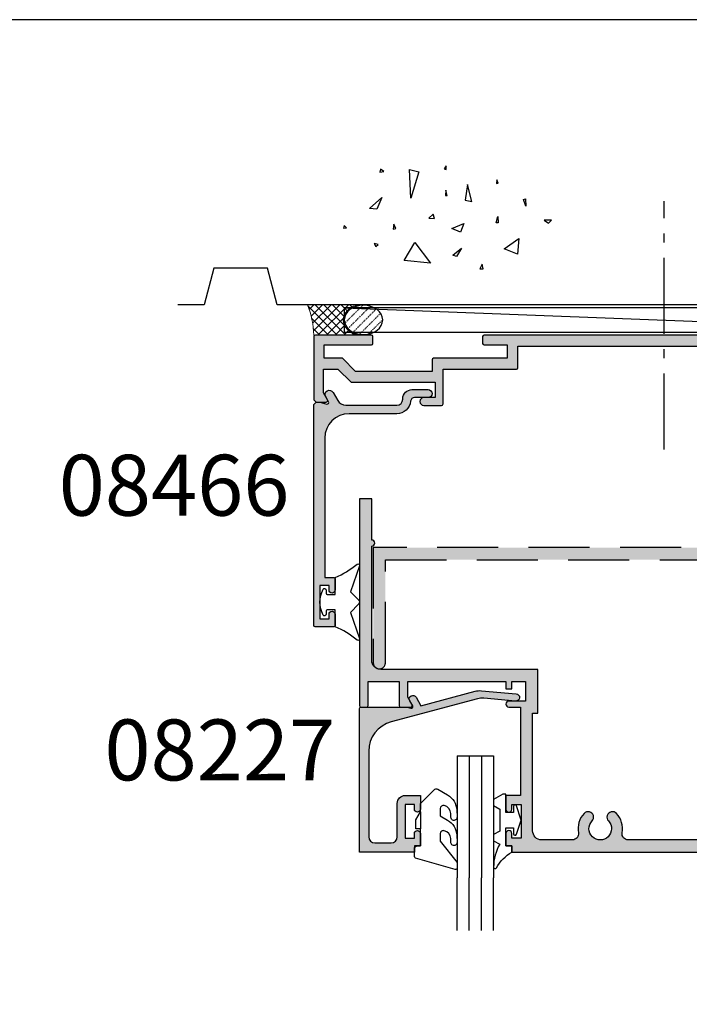
# Model space of a CAD drawing. Units: millimetres. Extents: x 0 to 708, y 0 to 964.
# Drawn here: x 281 to 391, y 802 to 964 of the extents above; entities that cross this region are included whole.
import ezdxf
from ezdxf.enums import TextEntityAlignment as Align

# ---------------------------------------------------------------- set-up
doc = ezdxf.new("R2010")
doc.units = ezdxf.units.MM
for name, pattern in [('08233$0$DASHED', [0.75, 0.5, -0.25]), ('CENTER', [0.95, 0.625, -0.125, 0.075, -0.125]), ('DASHED', [0.2, 0.1, -0.1])]:
    doc.linetypes.add(name, pattern=pattern)
doc.layers.get('0').update_dxf_attribs({"plot": 0})
for name, color, linetype in [('APL Building', 3, 'Continuous'), ('APL Hatch', 253, 'Continuous'), ('APL Joinery', 2, 'Continuous'), ('APL Notes', 7, 'Continuous')]:
    doc.layers.add(name, color=color, linetype=linetype)
doc.styles.add('Arial-Bold', font='arialbd.ttf')

# ---------------------------------------------------------------- blocks, each defined once
blk = doc.blocks.new('100pack')
at = {"layer": 'APL Building', "color": 8, "linetype": 'Continuous'}
for p, q in [((-0.7600618600954476, 4.233673138170161), (0.006265001732799647, 4.999999999998181)), ((-0.43866027757133, 3.140861158321059), (1.420478564105792, 4.999999999998181)), ((-0.1938165791382289, 1.971491294381167), (2.834692126478899, 4.999999999998181)), ((-0.03898632192863261, 0.7121079892176567), (4.248905688852005, 4.999999999998181)), ((5.230502082403859, -1.818989403545856e-12), (0.2305020824037456, 4.999999999998181)), ((0.6631192512249982, -1.818989403545856e-12), (5.663119251225112, 4.999999999998181)), ((5.045928373294146, 1.598787271481115), (1.644715644776852, 4.999999999998181)), ((4.934141932026364, 3.124787275121889), (3.058929207149959, 4.999999999998181)), ((3.816288520030753, -1.818989403545856e-12), (-0.9516092359357344, 4.767897755964668)), ((2.402074957657646, -1.818989403545856e-12), (-0.3450784781874745, 2.747153435843302)), ((2.077332813598105, -1.818989403545856e-12), (4.853302446066778, 2.775969632466968)), ((0.9878613952845399, -1.818989403545856e-12), (-0.07054846221672051, 1.058409857499555)), ((3.491546375971211, -1.818989403545856e-12), (5.060636747824447, 1.569090371851416))]:
    blk.add_line(p, q, dxfattribs=at)
at = {"layer": 'APL Building', "color": 8, "linetype": 'DASHED'}
for p, q in [((5.632980482486346, 1.100353293997841), (9.296570909589263, 4.763943721100986)), ((6.442613345063364, 0.4957725942017532), (10.26831272319987, 4.321471972338259)), ((7.50548446421908, 0.14443015098459), (10.98681628023132, 3.625761966996606)), ((106.643830711122, 0.1444301509847037), (103.1624988951097, 3.62576196699672)), ((107.7067018302778, 0.4957725942018669), (103.8810024521412, 4.321471972338372)), ((108.5163346928548, 1.100353293997955), (104.8527442657518, 4.7639437211011)), ((8.92512598083431, 0.1498581052264853), (11.34854943980326, 2.57328156419544)), ((105.2241891945067, 0.149858105226599), (102.8007657355378, 2.573281564195554))]:
    blk.add_line(p, q, dxfattribs=at)
at = {"layer": 'APL Building', "color": 3, "linetype": 'Continuous', "lineweight": 5, "flags": 128}
for points in [[(7.346260174463623, -1.932676241267473e-12), (6.980854133079561, 0.09461594221704672), (6.715966465453789, 0.1837528802536781), (6.443608828183642, 0.2985789031010881), (6.196541260386994, 0.4262964685747193), (5.990319233522541, 0.5533207204939572), (5.765016713393607, 0.7182936529511608), (5.592825252955095, 0.8677747981830635), (5.419961471125134, 1.045081216260769), (5.253459152186906, 1.252462757616968), (5.139993882085378, 1.424937977316176), (5.038667219695867, 1.613867625513876), (4.953616864423907, 1.818161071400937), (4.888879761173257, 2.035904576177131), (4.834000000000628, 2.499999999998181), (4.834000000000174, 2.499999999998181), (4.84808229195778, 2.735809117559597), (4.878889976281926, 2.920049530515598), (4.936884660908049, 3.133154480112808), (5.022934822486604, 3.352419172961845), (5.130422727229529, 3.558902772196802), (5.248493857816925, 3.740619112294098), (5.416414943449695, 3.95092760108264), (5.584083881679931, 4.123983667797575), (5.801336171333105, 4.310432295150122), (6.00182109605646, 4.454318225196971), (6.242836895783284, 4.599528751532489), (6.530588082658028, 4.740847434136072), (6.777884183141168, 4.838967017298955), (7.365323009400072, 4.999999999996817), (-1.042204010428122, 4.999999999997613, -0.08779350653383193), (0, -1.364242052659392e-12)], [(115.1915191857693, 4.999999999997613), (106.783992165941, 4.999999999998408), (107.3714309922, 4.838967017299069), (107.6187270926831, 4.740847434136185), (107.9064782795579, 4.599528751532603), (108.1474940792846, 4.454318225197085), (108.347979004008, 4.310432295150235), (108.5652312936611, 4.123983667797688), (108.7329002318913, 3.950927601082753), (108.9008213175241, 3.740619112294212), (109.0188924481115, 3.558902772196916), (109.1263803528545, 3.352419172961959), (109.212430514433, 3.133154480112921), (109.2704251990592, 2.920049530515712), (109.3012328833834, 2.735809117559711), (109.3153151753409, 2.499999999998295), (109.3153151753404, 2.499999999998295), (109.2604354141679, 2.035904576177245), (109.1956983109171, 1.81816107140105), (109.1106479556452, 1.61386762551399), (109.0093212932558, 1.42493797731629), (108.8958560231542, 1.252462757617081), (108.729353704216, 1.045081216260883), (108.5564899223859, 0.8677747981831772), (108.3842984619475, 0.7182936529512745), (108.1589959418186, 0.5533207204940709), (107.9527739149542, 0.4262964685748329), (107.7057063471575, 0.2985789031012018), (107.4333487098872, 0.1837528802537918), (107.1684610422615, 0.09461594221716041), (106.8030550008824, -5.684341886080801e-13), (114.1493151753411, -1.250555214937776e-12, -0.08779350653383193)]]:
    blk.add_lwpolyline(points, format="xyb", close=True, dxfattribs=at)
at = {"layer": 'APL Building', "color": 8, "linetype": 'Continuous', "flags": 128}
for points in [[(5.466879807968667, 4.00626296155292), (4.473142769523065, 4.999999999998181)], [(6.272017577230486, 4.615338754664208), (5.887356331896058, 4.999999999998181)], [(107.8772975981105, 4.615338754664322), (108.261958843445, 4.999999999998295)], [(113.4861959241161, -1.70530256582424e-12), (108.4861959241159, 4.999999999998295)], [(108.6824353673724, 4.006262961553034), (109.6761724058181, 4.999999999998295)], [(108.9188130929372, -1.70530256582424e-12), (113.9188130929374, 4.999999999998295)], [(109.103386802047, 1.598787271481228), (112.5045995305643, 4.999999999998295)], [(109.2151732433147, 3.124787275122003), (111.0903859681912, 4.999999999998295)], [(114.1883014972698, 0.7121079892177704), (109.900409486489, 4.999999999998295)], [(114.3431317544794, 1.971491294381281), (111.3146230488621, 4.999999999998295)], [(114.5879754529124, 3.140861158321172), (112.7288366112352, 4.999999999998295)], [(114.9093770354366, 4.233673138170275), (114.1430501736083, 4.999999999998295)], [(5, 4.499999999998181), (109.1493151753411, 0.4999999999982947)], [(110.3330266553103, -1.70530256582424e-12), (115.1009244112768, 4.767897755964782)], [(112.071982361743, -1.70530256582424e-12), (109.2960127292743, 2.775969632467081)], [(111.7472402176834, -1.70530256582424e-12), (114.4943936535285, 2.747153435843416)], [(4.905759938344318, -1.818989403545856e-12), (5.688025869018247, 0.7822659306723381)], [(6.644715644776966, -1.818989403545856e-12), (6.245945776880603, 0.3987698678947709)], [(6.319973500717424, -1.818989403545856e-12), (6.564482555020049, 0.2445090543008064)], [(107.5045995305641, -1.70530256582424e-12), (107.9033693984604, 0.3987698678948846)], [(107.8293416746237, -1.70530256582424e-12), (107.5848326203211, 0.2445090543009201)], [(109.2435552369968, -1.70530256582424e-12), (108.4612893063229, 0.7822659306724518)], [(110.6577687993699, -1.70530256582424e-12), (109.0886784275167, 1.56909037185153)], [(113.1614537800565, -1.70530256582424e-12), (114.2198636375579, 1.058409857499669)]]:
    blk.add_lwpolyline(points, dxfattribs=at)
at = {"layer": 'APL Building', "color": 8, "linetype": 'DASHED', "flags": 128}
for points in [[(5.118287163563309, 1.999873537447911), (8.02988955232513, 4.911475926209732)], [(109.0310280117778, 1.999873537448025), (106.1194256230159, 4.911475926209846)]]:
    blk.add_lwpolyline(points, dxfattribs=at)
at = {"layer": 'APL Building', "color": 3, "linetype": 'Continuous', "flags": 128}
blk.add_lwpolyline([(109.1493151753411, 0.4999999999982947), (109.1493151753411, 4.499999999998295), (5, 4.499999999998181), (5, 0.499999999998181)], close=True, dxfattribs=at)
at = {"layer": 'APL Building', "linetype": 'Continuous', "flags": 128}
blk.add_lwpolyline([(5.050000000000296, 2.499999999998181), (5.050000000000523, 2.499999999998181)], dxfattribs=at)
at = {"layer": 'APL Building', "color": 2, "linetype": 'Continuous', "extrusion": (0, 0, -1)}
for centre in [(8.149999999999977, 2.499999999998181), (105.9493151753404, 2.499999999997044)]:
    blk.add_ellipse(centre, major_axis=(3.149999999999977, -1.928818708657067e-16), ratio=0.7663219562281444, dxfattribs=at)
blk = doc.blocks.new('08201', base_point=(134.8536662581701, 134.3305147058824))
at = {"layer": 'APL Hatch'}
h = blk.add_hatch(color=256, dxfattribs=at)
edge = h.paths.add_edge_path()
edge.add_arc((59.35366625817005, 185.2805147058822), 0.5, 0, 180, ccw=False)
edge.add_line((59.85366625817005, 185.2805147058822), (59.85366625817005, 184.5305147058822))
edge.add_line((59.85366625817005, 184.5305147058822), (61.35366625817005, 184.5305147058822))
edge.add_line((61.35366625817005, 184.5305147058822), (61.35366625817005, 190.0305147058822))
edge.add_line((61.35366625817005, 190.0305147058822), (59.85366625817005, 190.0305147058822))
edge.add_line((59.85366625817005, 190.0305147058822), (59.85366625817005, 189.2805147058822))
edge.add_arc((59.35366625817005, 189.2805147058822), 0.5, -180, 0, ccw=False)
edge.add_line((58.85366625817005, 189.2805147058822), (58.85366625817005, 191.3305147058821))
edge.add_line((58.85366625817005, 191.3305147058821), (59.85366625817005, 191.3305147058821))
edge.add_line((59.85366625817005, 191.3305147058821), (59.85366625817005, 192.3305147058821))
edge.add_line((59.85366625817005, 192.3305147058821), (134.8536662581701, 192.3305147058821))
edge.add_line((134.8536662581701, 192.3305147058821), (134.8536662581701, 134.3305147058824))
edge.add_line((134.8536662581701, 134.3305147058824), (132.8536662581701, 134.3305147058824))
edge.add_line((132.8536662581701, 134.3305147058824), (132.8536662581701, 141.0805147058821))
edge.add_arc((132.8536662581701, 141.5805147058821), 0.5, 90, 270, ccw=False)
edge.add_line((132.8536662581701, 142.0805147058821), (132.8536662581701, 162.3305147058821))
edge.add_line((132.8536662581701, 162.3305147058821), (130.6036662581701, 162.3305147058821))
edge.add_line((130.6036662581701, 162.3305147058821), (130.6036662581701, 163.5305147058822))
edge.add_line((130.6036662581701, 163.5305147058822), (132.8536662581701, 163.5305147058822))
edge.add_line((132.8536662581701, 163.5305147058822), (132.8536662581701, 188.3305147058821))
edge.add_arc((130.8536662581701, 188.3305147058821), 2, 0, 90)
edge.add_line((130.8536662581701, 190.3305147058821), (126.9253180384349, 190.3305147058821))
edge.add_arc((126.9253180384348, 189.3305147058823), 0.9999999999998579, 89.9999999999943, 190.5326438949187)
edge.add_arc((122.3536662581698, 188.4805147058827), 3.650000000000006, -43.34175822722892, 10.53264389491909, ccw=False)
edge.add_arc((124.3536662581696, 186.5930560970646), 0.8999999999998931, 136.6582417727797, 316.6582417727797, ccw=False)
edge.add_arc((122.3536662581698, 188.4805147058824), 1.850000000000047, 316.6582417727709, 583.3417582272169)
edge.add_arc((120.3536662581696, 186.5930560970647), 0.900000000000032, -136.6582417727763, 43.341758227224375, ccw=False)
edge.add_arc((122.3536662581696, 188.4805147058825), 3.650000000000007, 169.4673561050759, 223.3417582272234, ccw=False)
edge.add_arc((117.7820144779047, 189.3305147058825), 0.9999999999998729, 349.4673561050746, 449.9999999999968)
edge.add_line((117.7820144779048, 190.3305147058824), (78.92531803843485, 190.3305147058821))
edge.add_arc((78.92531803843485, 189.3305147058822), 0.9999999999999716, 90, 190.532643894924)
edge.add_arc((74.35366625817004, 188.480514705882), 3.649999999999866, -43.34175822722068, 10.532643894926707, ccw=False)
edge.add_arc((76.35366625817004, 186.5930560970646), 0.9000000000000699, 136.6582417727704, 316.6582417727704, ccw=False)
edge.add_arc((74.35366625816997, 188.4805147058823), 1.850000000000007, 316.6582417727818, 583.3417582272285)
edge.add_arc((72.35366625817008, 186.5930560970645), 0.899999999999993, -136.65824177277761, 43.34175822722182, ccw=False)
edge.add_arc((74.35366625817, 188.4805147058822), 3.649999999999946, 169.4673561050758, 223.3417582272237, ccw=False)
edge.add_arc((69.7820144779052, 189.3305147058823), 0.9999999999998729, 349.4673561050746, 449.9999999999968)
edge.add_line((69.78201447790525, 190.3305147058821), (64.75366625816969, 190.3305147058821))
edge.add_arc((64.75366625816969, 188.8305147058821), 1.5, 90, 180)
edge.add_line((63.25366625816969, 188.8305147058821), (63.25366625816969, 169.5305147058822))
edge.add_line((63.25366625816969, 169.5305147058822), (64.10366625817005, 169.5305147058822))
edge.add_line((64.10366625817005, 169.5305147058822), (64.10366625817005, 162.3305147058821))
edge.add_line((64.10366625817005, 162.3305147058821), (38.35366625817005, 162.3305147058821))
edge.add_arc((38.35366625817005, 160.8305147058821), 1.5, 90, 180)
edge.add_line((36.85366625817005, 160.8305147058821), (36.85366625817005, 142.0805147058821))
edge.add_arc((36.85366625817005, 141.5805147058821), 0.5, -90, 90, ccw=False)
edge.add_line((36.85366625817005, 141.0805147058821), (36.85366625817005, 134.3305147058824))
edge.add_line((36.85366625817005, 134.3305147058824), (34.85366625817005, 134.3305147058824))
edge.add_line((34.85366625817005, 134.3305147058824), (34.85366625817005, 168.2805147058822))
edge.add_arc((35.10366625817005, 168.2805147058822), 0.25, 90, 180, ccw=False)
edge.add_line((35.10366625817005, 168.5305147058822), (36.00366625816969, 168.5305147058822))
edge.add_arc((36.00366625816969, 168.2805147058822), 0.25, 0, 90, ccw=False)
edge.add_line((36.25366625816969, 168.2805147058822), (36.25366625816969, 164.3305147058821))
edge.add_line((36.25366625816969, 164.3305147058821), (41.35366625817005, 164.3305147058821))
edge.add_line((41.35366625817005, 164.3305147058821), (41.35366625817005, 168.2805147058822))
edge.add_arc((41.60366625817005, 168.2805147058822), 0.25, 90, 180, ccw=False)
edge.add_line((41.60366625817005, 168.5305147058822), (43.25366625816969, 168.5305147058822))
edge.add_arc((43.25366625816969, 168.2805147058822), 0.25, -29.999999999999716, 90, ccw=False)
edge.add_line((43.4701726091158, 168.1555147058822), (42.75366625816969, 166.9144893020976))
edge.add_line((42.75366625816969, 166.9144893020976), (42.75366625816969, 164.3305147058821))
edge.add_line((42.75366625816969, 164.3305147058821), (58.85366625817005, 164.3305147058821))
edge.add_line((58.85366625817005, 164.3305147058821), (58.85366625817005, 165.530514705882))
edge.add_line((58.85366625817005, 165.530514705882), (59.85366625817005, 165.530514705882))
edge.add_line((59.85366625817005, 165.530514705882), (59.85366625817005, 164.3305147058821))
edge.add_line((59.85366625817005, 164.3305147058821), (62.10366625817005, 164.3305147058821))
edge.add_line((62.10366625817005, 164.3305147058821), (62.10366625817005, 167.5305147058822))
edge.add_line((62.10366625817005, 167.5305147058822), (59.35366625817005, 167.5305147058822))
edge.add_arc((59.35366625817005, 168.0305147058822), 0.5, 90, 270, ccw=False)
edge.add_line((59.35366625817005, 168.5305147058822), (61.25366625816969, 168.5305147058822))
edge.add_line((61.25366625816969, 168.5305147058822), (61.25366625816969, 183.0305147058822))
edge.add_line((61.25366625816969, 183.0305147058822), (58.85366625817005, 183.0305147058822))
edge.add_line((58.85366625817005, 183.0305147058822), (58.85366625817005, 185.2805147058822))
at = {"layer": 'APL Joinery'}
blk.add_lwpolyline([(58.85366625817005, 185.2805147058822, -0.9999999999999999), (59.85366625817005, 185.2805147058822), (59.85366625817005, 184.5305147058822), (61.35366625817005, 184.5305147058822), (61.35366625817005, 190.0305147058822), (59.85366625817005, 190.0305147058822), (59.85366625817005, 189.2805147058822, -0.9999999999999999), (58.85366625817005, 189.2805147058822), (58.85366625817005, 191.3305147058821), (59.85366625817005, 191.3305147058821), (59.85366625817005, 192.3305147058821), (134.8536662581701, 192.3305147058821), (134.8536662581701, 134.3305147058824), (132.8536662581701, 134.3305147058824), (132.8536662581701, 141.0805147058821, -0.9999999999999999), (132.8536662581701, 142.0805147058821), (132.8536662581701, 162.3305147058821), (130.6036662581701, 162.3305147058821), (130.6036662581701, 163.5305147058822), (132.8536662581701, 163.5305147058822), (132.8536662581701, 188.3305147058821, 0.414213562373095), (130.8536662581701, 190.3305147058821), (126.9253180384349, 190.3305147058821, 0.4691401887473574), (125.9421671179478, 189.1477190069577, -0.2394992242346533), (125.008211712715, 185.9753423705425, -0.9999999999999997), (123.6991208036242, 187.2107698235866, 2.318729304408885), (121.0082117127151, 187.2107698235869, -0.9999999999999994), (119.6991208036242, 185.9753423705426, -0.2394992242346508), (118.7651653983917, 189.1477190069577, 0.4691401887473574), (117.7820144779048, 190.3305147058824), (78.92531803843485, 190.3305147058821, 0.4691401887473574), (77.94216711794776, 189.1477190069574, -0.2394992242346505), (77.00821171271546, 185.9753423705423, -1), (75.69912080362461, 187.2107698235869, 2.318729304408919), (73.00821171271554, 187.2107698235866, -0.9999999999999999), (71.69912080362464, 185.9753423705424, -0.2394992242346533), (70.76516539839216, 189.1477190069575, 0.4691401887473574), (69.78201447790525, 190.3305147058821), (64.75366625816969, 190.3305147058821, 0.414213562373095), (63.25366625816969, 188.8305147058821), (63.25366625816969, 169.5305147058822), (64.10366625817005, 169.5305147058822), (64.10366625817005, 162.3305147058821), (38.35366625817005, 162.3305147058821, 0.414213562373095), (36.85366625817005, 160.8305147058821), (36.85366625817005, 142.0805147058821, -0.9999999999999999), (36.85366625817005, 141.0805147058821), (36.85366625817005, 134.3305147058824), (34.85366625817005, 134.3305147058824), (34.85366625817005, 168.2805147058822, -0.414213562373095), (35.10366625817005, 168.5305147058822), (36.00366625816969, 168.5305147058822, -0.414213562373095), (36.25366625816969, 168.2805147058822), (36.25366625816969, 164.3305147058821), (41.35366625817005, 164.3305147058821), (41.35366625817005, 168.2805147058822, -0.414213562373095), (41.60366625817005, 168.5305147058822), (43.25366625816969, 168.5305147058822, -0.5773502691896253), (43.4701726091158, 168.1555147058822), (42.75366625816969, 166.9144893020976), (42.75366625816969, 164.3305147058821), (58.85366625817005, 164.3305147058821), (58.85366625817005, 165.530514705882), (59.85366625817005, 165.530514705882), (59.85366625817005, 164.3305147058821), (62.10366625817005, 164.3305147058821), (62.10366625817005, 167.5305147058822), (59.35366625817005, 167.5305147058822, -0.9999999999999999), (59.35366625817005, 168.5305147058822), (61.25366625816969, 168.5305147058822), (61.25366625816969, 183.0305147058822), (58.85366625817005, 183.0305147058822)], format="xyb", close=True, dxfattribs=at)
blk = doc.blocks.new('08267', base_point=(-144.764025127908, -1392.89791552463))
at = {"layer": 'APL Hatch'}
h = blk.add_hatch(color=256, dxfattribs=at)
edge = h.paths.add_edge_path()
edge.add_arc((-126.714049127908, -1408.79791552463), 0.650000000000091, 90, 270)
edge.add_line((-126.714049127908, -1409.44791552463), (-123.8140491279079, -1409.44791552463))
edge.add_arc((-123.8140491279079, -1409.19791552463), 0.25, 270, 360)
edge.add_line((-123.5640491279079, -1409.19791552463), (-123.5640491279079, -1403.49791552463))
edge.add_line((-123.5640491279079, -1403.49791552463), (-111.5140251279078, -1403.49791552463))
edge.add_arc((-111.5140251279078, -1403.24791552463), 0.25, 270, 360)
edge.add_line((-111.2640251279078, -1403.24791552463), (-111.2640251279078, -1399.69791552463))
edge.add_line((-111.2640251279078, -1399.69791552463), (-63.26402512790798, -1399.69791552463))
edge.add_line((-63.26402512790798, -1399.69791552463), (-63.26402512790798, -1403.24791552463))
edge.add_arc((-63.01402512790798, -1403.24791552463), 0.25, 180, 270)
edge.add_line((-63.01402512790798, -1403.49791552463), (-51.36402512790789, -1403.49791552463))
edge.add_line((-51.36402512790789, -1403.49791552463), (-44.13724843261134, -1410.724692219927))
edge.add_arc((-43.96047173731474, -1410.54791552463), 0.249999999999997, 225.0000000000103, 270.0000000000081)
edge.add_line((-43.96047173731471, -1410.79791552463), (-33.06402512790771, -1410.79791552463))
edge.add_arc((-33.06402512790771, -1412.29791552463), 1.5, 0, 90, ccw=False)
edge.add_line((-31.56402512790771, -1412.29791552463), (-31.56402512790771, -1437.69791552463))
edge.add_line((-31.56402512790771, -1437.69791552463), (-33.01402512790776, -1437.69791552463))
edge.add_arc((-33.01402512790776, -1437.94791552463), 0.25, 90, 180)
edge.add_line((-33.26402512790776, -1437.94791552463), (-33.26402512790776, -1439.74791552463))
edge.add_arc((-32.76402512790776, -1439.74791552463), 0.5, 180, 360)
edge.add_line((-32.26402512790776, -1439.74791552463), (-32.26402512790776, -1438.99791552463))
edge.add_line((-32.26402512790776, -1438.99791552463), (-30.76402512790776, -1438.99791552463))
edge.add_line((-30.76402512790776, -1438.99791552463), (-30.76402512790776, -1444.49791552463))
edge.add_line((-30.76402512790776, -1444.49791552463), (-32.26402512790776, -1444.49791552463))
edge.add_line((-32.26402512790776, -1444.49791552463), (-32.26402512790776, -1443.74791552463))
edge.add_arc((-32.76402512790776, -1443.74791552463), 0.5, 0, 180)
edge.add_line((-33.26402512790776, -1443.74791552463), (-33.26402512790776, -1445.54791552463))
edge.add_arc((-33.01402512790776, -1445.54791552463), 0.25, 180, 270)
edge.add_line((-33.01402512790776, -1445.79791552463), (-30.01402512790776, -1445.79791552463))
edge.add_arc((-30.01402512790776, -1445.54791552463), 0.25, 270, 360)
edge.add_line((-29.76402512790776, -1445.54791552463), (-29.76402512790775, -1398.14791552463))
edge.add_arc((-30.01402512790775, -1398.14791552463), 0.25, 0, 89.99999999999838)
edge.add_line((-30.01402512790775, -1397.89791552463), (-39.2140251279078, -1397.89791552463))
edge.add_arc((-39.2140251279078, -1398.14791552463), 0.25, 90, 180)
edge.add_line((-39.4640251279078, -1398.14791552463), (-39.4640251279078, -1399.24791552463))
edge.add_arc((-39.2140251279078, -1399.24791552463), 0.25, 180, 270)
edge.add_line((-39.2140251279078, -1399.49791552463), (-31.4640251279078, -1399.49791552463))
edge.add_line((-31.4640251279078, -1399.49791552463), (-31.4640251279078, -1401.69791552463))
edge.add_line((-31.4640251279078, -1401.69791552463), (-34.2140251279078, -1401.69791552463))
edge.add_arc((-34.2140251279078, -1401.94791552463), 0.25, 90, 180)
edge.add_line((-34.4640251279078, -1401.94791552463), (-34.4640251279078, -1403.24791552463))
edge.add_arc((-34.2140251279078, -1403.24791552463), 0.25, 180, 270)
edge.add_line((-34.2140251279078, -1403.49791552463), (-31.56402512790771, -1403.49791552463))
edge.add_line((-31.56402512790771, -1403.49791552463), (-31.56402512790771, -1407.49791552463))
edge.add_arc((-33.06402512790771, -1407.49791552463), 1.5, -90, 0, ccw=False)
edge.add_line((-33.06402512790771, -1408.99791552463), (-43.31802512790784, -1408.99791552463))
edge.add_line((-43.31802512790784, -1408.99791552463), (-50.6180251279078, -1401.69791552463))
edge.add_line((-50.6180251279078, -1401.69791552463), (-61.4640251279078, -1401.69791552463))
edge.add_line((-61.4640251279078, -1401.69791552463), (-61.4640251279078, -1399.49791552463))
edge.add_line((-61.4640251279078, -1399.49791552463), (-57.7140251279078, -1399.49791552463))
edge.add_arc((-57.7140251279078, -1399.24791552463), 0.25, 270, 360)
edge.add_line((-57.4640251279078, -1399.24791552463), (-57.46402512790781, -1398.14791552463))
edge.add_arc((-57.71402512790781, -1398.14791552463), 0.25, 0, 90)
edge.add_line((-57.71402512790781, -1397.89791552463), (-116.814025127908, -1397.89791552463))
edge.add_arc((-116.814025127908, -1398.14791552463), 0.25, 90, 180)
edge.add_line((-117.064025127908, -1398.14791552463), (-117.064025127908, -1399.24791552463))
edge.add_arc((-116.814025127908, -1399.24791552463), 0.25, 180, 270)
edge.add_line((-116.814025127908, -1399.49791552463), (-113.0640251279079, -1399.49791552463))
edge.add_line((-113.0640251279079, -1399.49791552463), (-113.0640251279079, -1401.69791552463))
edge.add_line((-113.0640251279079, -1401.69791552463), (-125.1140491279081, -1401.69791552463))
edge.add_arc((-125.1140491279081, -1401.94791552463), 0.25, 90, 180)
edge.add_line((-125.3640491279081, -1401.94791552463), (-125.3640491279081, -1403.84791552463))
edge.add_line((-125.3640491279081, -1403.84791552463), (-137.9140251279078, -1403.84791552463))
edge.add_line((-137.9140251279078, -1403.84791552463), (-140.0640251279079, -1401.69791552463))
edge.add_line((-140.0640251279079, -1401.69791552463), (-143.0640251279079, -1401.69791552463))
edge.add_line((-143.0640251279079, -1401.69791552463), (-143.0640251279079, -1399.49791552463))
edge.add_line((-143.0640251279079, -1399.49791552463), (-135.3140251279079, -1399.49791552463))
edge.add_arc((-135.3140251279079, -1399.24791552463), 0.25, 270, 360)
edge.add_line((-135.0640251279079, -1399.24791552463), (-135.064025127908, -1398.14791552463))
edge.add_arc((-135.314025127908, -1398.14791552463), 0.25, 0, 90)
edge.add_line((-135.314025127908, -1397.89791552463), (-144.514025127908, -1397.89791552463))
edge.add_arc((-144.514025127908, -1398.14791552463), 0.25, 90, 180)
edge.add_line((-144.764025127908, -1398.14791552463), (-144.764025127908, -1408.49791552463))
edge.add_line((-144.764025127908, -1408.49791552463), (-144.3640251279079, -1408.89791552463))
edge.add_line((-144.3640251279079, -1408.89791552463), (-142.7285873830607, -1408.89791552463))
edge.add_arc((-142.7285873830608, -1408.64791552463), 0.25, 270.0000000000196, 390.0925577314223)
edge.add_line((-142.5122832441735, -1408.522565935479), (-143.1640251279078, -1407.39791552463))
edge.add_line((-143.1640251279078, -1407.39791552463), (-143.1640251279078, -1403.49791552463))
edge.add_line((-143.1640251279078, -1403.49791552463), (-140.8090251279078, -1403.49791552463))
edge.add_line((-140.8090251279078, -1403.49791552463), (-138.659025127908, -1405.64791552463))
edge.add_line((-138.659025127908, -1405.64791552463), (-124.8640491279081, -1405.64791552463))
edge.add_line((-124.8640491279081, -1405.64791552463), (-124.8640491279081, -1408.14791552463))
edge.add_line((-124.8640491279081, -1408.14791552463), (-126.714049127908, -1408.14791552463))
at = {"layer": 'APL Joinery'}
blk.add_lwpolyline([(-126.714049127908, -1408.14791552463, 0.9999999999999999), (-126.714049127908, -1409.44791552463), (-123.8140491279079, -1409.44791552463, 0.414213562373095), (-123.5640491279079, -1409.19791552463), (-123.5640491279079, -1403.49791552463), (-111.5140251279078, -1403.49791552463, 0.414213562373095), (-111.2640251279078, -1403.24791552463), (-111.2640251279078, -1399.69791552463), (-63.26402512790798, -1399.69791552463), (-63.26402512790798, -1403.24791552463, 0.414213562373095), (-63.01402512790798, -1403.49791552463), (-51.36402512790789, -1403.49791552463), (-44.13724843261134, -1410.724692219927, 0.198912367379662), (-43.96047173731471, -1410.79791552463), (-33.06402512790771, -1410.79791552463, -0.414213562373095), (-31.56402512790771, -1412.29791552463), (-31.56402512790771, -1437.69791552463), (-33.01402512790776, -1437.69791552463, 0.414213562373095), (-33.26402512790776, -1437.94791552463), (-33.26402512790776, -1439.74791552463, 0.9999999999999999), (-32.26402512790776, -1439.74791552463), (-32.26402512790776, -1438.99791552463), (-30.76402512790776, -1438.99791552463), (-30.76402512790776, -1444.49791552463), (-32.26402512790776, -1444.49791552463), (-32.26402512790776, -1443.74791552463, 0.9999999999999999), (-33.26402512790776, -1443.74791552463), (-33.26402512790776, -1445.54791552463, 0.414213562373095), (-33.01402512790776, -1445.79791552463), (-30.01402512790776, -1445.79791552463, 0.414213562373095), (-29.76402512790776, -1445.54791552463), (-29.76402512790775, -1398.14791552463, 0.414213562373088), (-30.01402512790775, -1397.89791552463), (-39.2140251279078, -1397.89791552463, 0.414213562373095), (-39.4640251279078, -1398.14791552463), (-39.4640251279078, -1399.24791552463, 0.414213562373095), (-39.2140251279078, -1399.49791552463), (-31.4640251279078, -1399.49791552463), (-31.4640251279078, -1401.69791552463), (-34.2140251279078, -1401.69791552463, 0.414213562373095), (-34.4640251279078, -1401.94791552463), (-34.4640251279078, -1403.24791552463, 0.414213562373095), (-34.2140251279078, -1403.49791552463), (-31.56402512790771, -1403.49791552463), (-31.56402512790771, -1407.49791552463, -0.414213562373095), (-33.06402512790771, -1408.99791552463), (-43.31802512790784, -1408.99791552463), (-50.6180251279078, -1401.69791552463), (-61.4640251279078, -1401.69791552463), (-61.4640251279078, -1399.49791552463), (-57.7140251279078, -1399.49791552463, 0.414213562373095), (-57.4640251279078, -1399.24791552463), (-57.46402512790781, -1398.14791552463, 0.414213562373095), (-57.71402512790781, -1397.89791552463), (-116.814025127908, -1397.89791552463, 0.4142135623730919), (-117.064025127908, -1398.14791552463), (-117.064025127908, -1399.24791552463, 0.414213562373095), (-116.814025127908, -1399.49791552463), (-113.0640251279079, -1399.49791552463), (-113.0640251279079, -1401.69791552463), (-125.1140491279081, -1401.69791552463, 0.414213562373095), (-125.3640491279081, -1401.94791552463), (-125.3640491279081, -1403.84791552463), (-137.9140251279078, -1403.84791552463), (-140.0640251279079, -1401.69791552463), (-143.0640251279079, -1401.69791552463), (-143.0640251279079, -1399.49791552463), (-135.3140251279079, -1399.49791552463, 0.4142135623731013), (-135.0640251279079, -1399.24791552463), (-135.064025127908, -1398.14791552463, 0.414213562373102), (-135.314025127908, -1397.89791552463), (-144.514025127908, -1397.89791552463, 0.414213562373095), (-144.764025127908, -1398.14791552463), (-144.764025127908, -1408.49791552463), (-144.3640251279079, -1408.89791552463), (-142.7285873830607, -1408.89791552463, 0.5778888738582022), (-142.5122832441735, -1408.522565935479), (-143.1640251279078, -1407.39791552463), (-143.1640251279078, -1403.49791552463), (-140.8090251279078, -1403.49791552463), (-138.659025127908, -1405.64791552463), (-124.8640491279081, -1405.64791552463), (-124.8640491279081, -1408.14791552463)], format="xyb", close=True, dxfattribs=at)
blk = doc.blocks.new('08466')
at = {"layer": 'APL Hatch'}
h = blk.add_hatch(color=256, dxfattribs=at)
edge = h.paths.add_edge_path()
edge.add_arc((13.59997599999981, 0.400000000000045), 2.300000000000135, 270.00000000000324, 354.16322039883886, ccw=False)
edge.add_line((13.59997599999994, -1.900000000000091), (5.800000000000011, -1.900000000000091))
edge.add_arc((5.799999999999983, -5.900000000000119), 4.000000000000028, 89.99999999999959, 179.9999999999996)
edge.add_line((1.799999999999955, -5.900000000000091), (1.800000000000011, -28.80000000000018))
edge.add_line((1.800000000000011, -28.80000000000018), (3.299999999999967, -28.79999999999998))
edge.add_arc((3.299999999999993, -28.99999999999998), 0.2000000000000028, -1.0231815394945443e-12, 90.00000000000762, ccw=False)
edge.add_line((3.499999999999994, -28.99999999999999), (3.499999999999943, -30.84999999999991))
edge.add_arc((2.999999999999957, -30.85000000000002), 0.4999999999999858, -179.99999999998693, 1.3017142919125035e-11, ccw=False)
edge.add_line((2.499999999999972, -30.85000000000014), (2.5, -30.09999999999991))
edge.add_line((2.5, -30.09999999999991), (1, -30.09999999999991))
edge.add_line((1, -30.09999999999991), (0.9999999999999716, -35.60000000000014))
edge.add_line((0.9999999999999716, -35.60000000000014), (2.499999999999915, -35.60000000000014))
edge.add_line((2.499999999999915, -35.60000000000014), (2.500000000000028, -34.84999999999991))
edge.add_arc((3.000000000000028, -34.85000000000002), 0.5, -1.3017142919125035e-11, 179.999999999987, ccw=False)
edge.add_line((3.500000000000028, -34.85000000000014), (3.500000000000004, -36.7000000000001))
edge.add_arc((3.300000000000001, -36.7000000000001), 0.2000000000000028, -89.99999999999932, 0, ccw=False)
edge.add_line((3.300000000000003, -36.9000000000001), (0.1999999999999433, -36.90000000000009))
edge.add_arc((0.1999999999999447, -36.70000000000009), 0.2000000000000028, 180, 269.99999999999966, ccw=False)
edge.add_line((-5.65381075290361e-14, -36.70000000000009), (0, -0.4000000000000909))
edge.add_line((0, -0.4000000000000909), (0.3999999999999488, 0))
edge.add_line((0.3999999999999488, 0), (0.9999999999999716, 0))
edge.add_line((0.9999999999999716, 0), (2.154744387199003, -0.3088537881928914))
edge.add_arc((2.219340053315655, -0.06734312607020104), 0.2499999999999888, 255.025883205238, 390.0925577314082)
edge.add_line((2.435644192202972, 0.05800646308034629), (1.950978849621606, 0.8943484111152884))
edge.add_arc((2.556630438506104, 1.245327260736872), 0.7000000000000054, 30.09255773141132, 210.0925577314113, ccw=False)
edge.add_line((3.162282027390603, 1.596306110358455), (3.943690297302453, 0.2479024650965584))
edge.add_arc((5.24151513062633, 0.9999999999999889), 1.499999999999988, 210.0925577314135, 269.9999999999993)
edge.add_line((5.241515130626311, -0.5), (13.599976, -0.5))
edge.add_arc((13.59997599999998, 0.4999999999999858), 0.9999999999999858, 270.0000000000008, 360.0000000000008)
edge.add_line((14.59997599999997, 0.5), (14.599976, 0.5499999999999545))
edge.add_arc((16.09997599999998, 0.5499999999999687), 1.499999999999986, 90.00000000000051, 180.0000000000005, ccw=False)
edge.add_line((16.09997599999997, 2.049999999999955), (18.74997599999992, 2.050000000000182))
edge.add_arc((18.74997599999996, 1.400000000000091), 0.650000000000091, -89.99999999999619, 90.00000000000381, ccw=False)
edge.add_line((18.749976, 0.75), (16.53468211816588, 0.75))
edge.add_arc((16.53468211816578, 0.1000000000000043), 0.6499999999999957, 89.99999999999123, 174.1632203988269)
at = {"layer": 'APL Joinery'}
blk.add_lwpolyline([(15.88805195653603, 0.1661016949153691, -0.3846813833160965), (13.59997599999994, -1.900000000000091), (5.800000000000011, -1.900000000000091, 0.414213562373095), (1.799999999999955, -5.900000000000091), (1.800000000000011, -28.80000000000018), (3.299999999999967, -28.79999999999998, -0.4142135623731421), (3.499999999999994, -28.99999999999999), (3.499999999999943, -30.84999999999991, -0.9999999999999999), (2.499999999999972, -30.85000000000014), (2.5, -30.09999999999991), (1, -30.09999999999991), (0.9999999999999716, -35.60000000000014), (2.499999999999915, -35.60000000000014), (2.500000000000028, -34.84999999999991, -0.9999999999999999), (3.500000000000028, -34.85000000000014), (3.500000000000004, -36.7000000000001, -0.4142135623730909), (3.300000000000003, -36.9000000000001), (0.1999999999999435, -36.90000000000009, -0.4142135623730955), (-5.65381075290361e-14, -36.70000000000009), (0, -0.4000000000000909), (0.3999999999999488, 0), (0.9999999999999716, 0), (2.154744387199003, -0.3088537881928914, 0.6685995282930697), (2.435644192202972, 0.05800646308034629), (1.950978849621606, 0.8943484111152884, -0.9999999999999999), (3.162282027390603, 1.596306110358455), (3.943690297302453, 0.2479024650965584, 0.267516384160599), (5.241515130626311, -0.5), (13.599976, -0.5, 0.414213562373095), (14.59997599999997, 0.5), (14.599976, 0.5499999999999545, -0.414213562373095), (16.09997599999997, 2.049999999999955), (18.74997599999992, 2.050000000000182, -0.9999999999999999), (18.749976, 0.75), (16.53468211816588, 0.75, 0.3846813833160965)], format="xyb", close=True, dxfattribs=at)
blk = doc.blocks.new('9010313', base_point=(-675.460306719463, 111.7498037176867))
at = {"layer": 'APL Joinery', "color": 252, "extrusion": (0, 0, -1)}
for points in [[(669.3732550139576, 117.9930626512003, 0.7665651046927384), (668.9742314613977, 117.7211927328813)], [(674.460306719452, 109.7498037177309, 0.7807764063960538), (674.930894954702, 109.6321566588247, 0.2500000000110582), (674.9308949547436, 113.867450776559, 0.7807764063960541), (674.460306719452, 113.7498037177309)], [(669.1067533288588, 112.1033571083242, 0.4142135625636001), (669.1067533290886, 111.3962503269077)], [(668.9742314614084, 105.7784147030769, 0.7665651043313928), (669.3732550137604, 105.5065447845577)]]:
    blk.add_lwpolyline(points, format="xyb", dxfattribs=at)
at = {"layer": 'APL Joinery', "color": 252}
for points in [[(-672.9603067200705, 115.8054589126376, 0.08133243311278271), (-669.3732550140619, 117.993062651044)], [(-674.4603067194519, 113.7498037177314), (-674.4603067188027, 113.199803717915, 0.4142135616875204), (-674.2603067192708, 112.999803717915)], [(-672.9603067189889, 107.6941485228166), (-672.9603067194519, 110.4998037177314), (-674.2603067192656, 110.4998037180108, 0.414213562373095), (-674.4603067192656, 110.2998037180108)], [(-669.373255013599, 105.5065447844161, 0.08133243311278274), (-672.9603067196076, 107.6941485228225)]]:
    blk.add_lwpolyline(points, format="xyb", dxfattribs=at)
for points in [[(-668.9742314615694, 117.7211927329366), (-670.4603067189889, 113.4569104989208), (-669.1067533288585, 112.1033571083248)], [(-674.2603067192656, 112.9998037177314), (-672.9603067194519, 112.9998037177314), (-672.9603067197195, 115.80545891278)], [(-674.4603067194519, 110.2998037180108), (-674.4603067194519, 109.7498037177314)], [(-669.1067533293215, 111.3962503271354), (-670.4603067194519, 110.0426969365393), (-668.9742314614109, 105.7784147030849)]]:
    blk.add_lwpolyline(points, dxfattribs=at)
blk = doc.blocks.new('conc')
at = {"layer": 'APL Building', "color": 8, "linetype": 'Continuous'}
for p, q in [((0.3959235123819553, 7.617950541571872), (0.725594301977651, 7.159894010719881)), ((0.3959235123819553, 7.029020716190644), (0.3959235123819553, 7.617950541571872)), ((0.725594301977651, 7.159894010719881), (0.3959235123819553, 7.029020716190644)), ((6.420823959460677, 7.04783577039575), (4.910332341677076, 6.619523170118782)), ((4.910332341677076, 6.619523170118782), (6.205039442634529, 2.336397167348423)), ((6.205039442634529, 2.336397167348423), (6.420823959460677, 7.04783577039575)), ((10.6664489508953, 6.674744548882018), (11.2073519934595, 7.058188564609964)), ((11.28462385668297, 6.598055745736474), (10.6664489508953, 6.674744548882018)), ((11.2073519934595, 7.058188564609964), (11.28462385668297, 6.598055745736474)), ((-8.10958285918582, 4.804174709196332), (-7.911780385428301, 5.3276678873126)), ((-7.911780385428301, 5.3276678873126), (-7.845846227509298, 4.738738061931599)), ((-7.845846227509298, 4.738738061931599), (-8.10958285918582, 4.804174709196332)), ((-3.798975434268641, 1.756589003311774), (-3.078656847169611, 4.556548886416749)), ((-3.078656847169611, 4.556548886416749), (-2.718497553619841, 1.99488346144858)), ((0.2347474157282363, 2.763615588458833), (0.4665630053983705, 3.607192423060269)), ((0.4665630053983705, 3.607192423060269), (0.5438348686220706, 2.763615588459288)), ((-12.59238187936626, 2.226793966440027), (-12.66965374258973, 0.9997731161115553)), ((-12.66965374258973, 0.9997731161115553), (-12.28329442647242, 2.073416360149167)), ((-12.28329442647242, 2.073416360149167), (-12.59238187936626, 2.226793966440027)), ((-2.718497553619841, 1.99488346144858), (-3.798975434268641, 1.756589003311774)), ((0.5438348686220706, 2.763615588459288), (0.2347474157282363, 2.763615588458833)), ((10.9453887794424, 2.448455407672782), (11.80253283239119, 0.4853559897364903)), ((12.98934767493546, 0.616229284265728), (10.9453887794424, 2.448455407672782)), ((11.80253283239119, 0.4853559897364903), (12.98934767493546, 0.616229284265728)), ((-16.84233435665669, -1.300890978254984), (-15.68325640830483, -1.300890978255211)), ((-16.37870317731574, -1.761023797128246), (-16.84233435665669, -1.300890978254984)), ((-15.68325640830483, -1.300890978255211), (-16.37870317731574, -1.761023797128246)), ((-8.043648701266761, -0.6925036610250572), (-8.109582859185707, -1.739490017258049)), ((-7.779912069590011, -1.739490017258049), (-8.043648701266761, -0.6925036610250572)), ((2.308014092036615, -1.01968689734781), (2.571750723713308, -0.2998837774377989)), ((3.231092302904528, -0.9542502500835326), (2.308014092036615, -1.01968689734781)), ((2.571750723713308, -0.2998837774377989), (3.231092302904528, -0.9542502500835326)), ((-8.109582859185707, -1.739490017258049), (-7.779912069590011, -1.739490017258049)), ((-2.478391357920145, -1.817827868737368), (-1.938152417595859, -3.24759461755707)), ((-0.4975152433977996, -2.651858472215508), (-2.478391357920145, -1.817827868737368)), ((-1.938152417595859, -3.24759461755707), (-0.4975152433977996, -2.651858472215508)), ((8.686546742115866, -2.651858472215508), (8.986679486740627, -1.936975097805544)), ((9.106732584590304, -2.771005701283912), (8.686546742115866, -2.651858472215508)), ((8.986679486740627, -1.936975097805544), (9.106732584590304, -2.771005701283912)), ((16.77092614554851, -2.527911828583683), (17.15728546166599, -2.144467812855964)), ((17.23455732488935, -2.604600631729227), (16.77092614554851, -2.527911828583683)), ((17.15728546166599, -2.144467812855964), (17.23455732488935, -2.604600631729227)), ((-9.115661252028474, -6.01569853805313), (-11.48929093711729, -4.302448136944804)), ((-11.48929093711729, -4.302448136944804), (-11.27350642029108, -6.872323738607065)), ((-11.27350642029108, -6.872323738607065), (-9.115661252028474, -6.01569853805313)), ((-2.118232064370659, -5.868833657059668), (-1.277860379421611, -7.239026791345395)), ((-0.6775948901725428, -7.060305947743018), (-2.118232064370659, -5.868833657059668)), ((5.557685892155746, -4.944917037360256), (2.968271690240954, -8.371417839576452)), ((7.283962026765835, -7.943105239299484), (5.557685892155746, -4.944917037360256)), ((11.5937113095768, -5.288708741823257), (12.21188621536442, -5.135331135532169)), ((11.98007062569411, -5.595463954405659), (11.5937113095768, -5.288708741823257)), ((12.21188621536442, -5.135331135532169), (11.98007062569411, -5.595463954405659)), ((-1.277860379421611, -7.239026791345395), (-0.6775948901725428, -7.060305947743018)), ((2.968271690240954, -8.371417839576452), (7.283962026765835, -7.943105239299484)), ((-5.6379141892549, -9.276526505392212), (-5.483370462807898, -8.509638473936093)), ((-5.097011146690477, -9.276526505392212), (-5.6379141892549, -9.276526505392212)), ((-5.483370462807898, -8.509638473936093), (-5.097011146690477, -9.276526505392212))]:
    blk.add_line(p, q, dxfattribs=at)
blk = doc.blocks.new('08233', base_point=(-189.0305249183008, -1217.370289522059))
at = {"layer": 'APL Hatch', "linetype": '08233$0$DASHED', "ltscale": 20}
h = blk.add_hatch(color=256, dxfattribs=at)
edge = h.paths.add_edge_path()
edge.add_line((-95.28052491830067, -1199.370289522059), (-95.28052491830067, -1216.270289522059))
edge.add_arc((-94.28052491830067, -1216.270289522059), 1, 180, 360)
edge.add_line((-93.28052491830067, -1216.270289522059), (-93.28052491830067, -1197.370289522059))
edge.add_line((-93.28052491830067, -1197.370289522059), (-188.7805249183007, -1197.370289522059))
edge.add_line((-188.7805249183007, -1197.370289522059), (-188.7805249183007, -1216.270289522059))
edge.add_arc((-187.7805249183007, -1216.270289522059), 1, 180, 360)
edge.add_line((-186.7805249183007, -1216.270289522059), (-186.7805249183007, -1199.370289522059))
edge.add_line((-186.7805249183007, -1199.370289522059), (-95.28052491830067, -1199.370289522059))
at = {"layer": 'APL Joinery', "linetype": '08233$0$DASHED', "ltscale": 20}
for p, q in [((-93.28052491830067, -1197.370289522059), (-188.7805249183007, -1197.370289522059)), ((-188.7805249183007, -1197.370289522059), (-188.7805249183007, -1216.270289522059)), ((-93.28052491830067, -1216.270289522059), (-93.28052491830067, -1197.370289522059)), ((-186.7805249183007, -1216.270289522059), (-186.7805249183007, -1199.370289522059)), ((-186.7805249183007, -1199.370289522059), (-95.28052491830067, -1199.370289522059)), ((-95.28052491830067, -1199.370289522059), (-95.28052491830067, -1216.270289522059))]:
    blk.add_line(p, q, dxfattribs=at)
for centre in [(-187.7805249183007, -1216.270289522059), (-94.28052491830067, -1216.270289522059)]:
    blk.add_arc(centre, 1, 180, 0, dxfattribs=at)
blk = doc.blocks.new('08227', base_point=(-37.59774560866015, -1046.347643484477))
at = {"layer": 'APL Hatch'}
h = blk.add_hatch(color=256, dxfattribs=at)
edge = h.paths.add_edge_path()
edge.add_ellipse((-28.09774560866026, -1063.097643484477), major_axis=(-0.5, 0), ratio=1, start_angle=0, end_angle=180, ccw=False)
edge.add_line((-28.59774560866026, -1063.097643484477), (-28.59774560866026, -1062.347643484477))
edge.add_line((-28.59774560866026, -1062.347643484477), (-30.09774560866026, -1062.347643484477))
edge.add_line((-30.09774560866026, -1062.347643484477), (-30.09774560866026, -1067.847643484477))
edge.add_line((-30.09774560866026, -1067.847643484477), (-28.59774560866026, -1067.847643484477))
edge.add_line((-28.59774560866026, -1067.847643484477), (-28.59774560866026, -1067.097643484477))
edge.add_ellipse((-28.09774560866026, -1067.097643484477), major_axis=(-0.5, 0), ratio=1, start_angle=180, end_angle=360, ccw=False)
edge.add_line((-27.59774560866026, -1067.097643484477), (-27.59774560866026, -1069.147643484477))
edge.add_line((-27.59774560866026, -1069.147643484477), (-28.59774560866026, -1069.147643484477))
edge.add_line((-28.59774560866026, -1069.147643484477), (-28.59774560866026, -1070.147643484477))
edge.add_line((-28.59774560866026, -1070.147643484477), (-37.59774560866026, -1070.147643484477))
edge.add_line((-37.59774560866026, -1070.147643484477), (-37.59774560866026, -1046.597643484477))
edge.add_arc((-37.34774560866026, -1046.597643484477), 0.25, 90, 180, ccw=False)
edge.add_line((-37.34774560866026, -1046.347643484477), (-29.79774560866008, -1046.347643484477))
edge.add_line((-29.79774560866008, -1046.347643484477), (-29.1586662686241, -1046.51888427754))
edge.add_arc((-29.09396150734852, -1046.277402820967), 0.2499999999999938, 255.0000000000111, 390.0000000000046)
edge.add_line((-28.87745515640245, -1046.152402820967), (-29.36736085093093, -1045.303861267126))
edge.add_arc((-28.84774560866037, -1045.003861267126), 0.5999999999998856, 30.000000000001307, 210.0000000000013, ccw=False)
edge.add_line((-28.32813036638981, -1044.703861267127), (-27.51455198479744, -1046.113020359984))
edge.add_line((-27.51455198479744, -1046.113020359984), (-18.6396807882618, -1043.735005789942))
edge.add_arc((-17.86322365295439, -1046.632783268809), 2.999999999999596, 84.93531585981628, 104.99999999999889, ccw=False)
edge.add_line((-17.59838262639278, -1043.644496262739), (-11.89477740334784, -1044.149986083263))
edge.add_arc((-11.94774560866025, -1044.747643484478), 0.599999999999972, -95.06468414019128, 84.93531585980878, ccw=False)
edge.add_line((-12.00071381397265, -1045.345300885692), (-17.20251850106416, -1044.884283824578))
edge.add_arc((-17.46735952762533, -1047.872570830649), 3.000000000000691, 84.93531585982662, 105.0000000000098)
edge.add_line((-18.24381666293357, -1044.974793351781), (-32.39184083417275, -1048.765745002961))
edge.add_arc((-31.09774560866019, -1053.595374134406), 5.000000000000113, 104.999999999999, 180)
edge.add_line((-36.09774560866026, -1053.595374134406), (-36.09774560866026, -1067.647643484477))
edge.add_arc((-35.09774560866026, -1067.647643484477), 1, 180, 270)
edge.add_line((-35.09774560866026, -1068.647643484477), (-32.39774560866044, -1068.647643484477))
edge.add_arc((-32.39774560866044, -1067.647643484477), 1, 270, 360)
edge.add_line((-31.39774560866044, -1067.647643484477), (-31.39774560866026, -1062.147643484477))
edge.add_arc((-30.09774560866028, -1062.147643484478), 1.299999999999979, 89.99999999999909, 179.99999999999, ccw=False)
edge.add_line((-30.09774560866026, -1060.847643484477), (-27.59774560866026, -1060.847643484477))
edge.add_line((-27.59774560866026, -1060.847643484477), (-27.59774560866026, -1063.097643484477))
at = {"layer": 'APL Joinery'}
blk.add_lwpolyline([(-27.59774560866026, -1067.097643484477), (-27.59774560866026, -1069.147643484477), (-28.59774560866026, -1069.147643484477), (-28.59774560866026, -1070.147643484477), (-37.59774560866026, -1070.147643484477), (-37.59774560866026, -1046.597643484477, -0.414213562373095), (-37.34774560866026, -1046.347643484477), (-29.79774560866008, -1046.347643484477), (-29.1586662686241, -1046.51888427754, 0.6681786379193018), (-28.87745515640245, -1046.152402820967), (-29.36736085093093, -1045.303861267126, -0.9999999999999988), (-28.32813036638981, -1044.703861267127), (-27.51455198479744, -1046.113020359984), (-18.6396807882618, -1043.735005789942, -0.0877730686844873), (-17.59838262639278, -1043.644496262739), (-11.89477740334784, -1044.149986083263, -0.9999999999999994), (-12.00071381397265, -1045.345300885692), (-17.20251850106416, -1044.884283824578, 0.08777306868448997), (-18.24381666293357, -1044.974793351781), (-32.39184083417275, -1048.765745002961, 0.3394542588633828), (-36.09774560866026, -1053.595374134406), (-36.09774560866026, -1067.647643484477, 0.414213562373095), (-35.09774560866026, -1068.647643484477), (-32.39774560866044, -1068.647643484477, 0.414213562373095), (-31.39774560866044, -1067.647643484477), (-31.39774560866026, -1062.147643484477, -0.414213562373095), (-30.09774560866026, -1060.847643484477), (-27.59774560866026, -1060.847643484477), (-27.59774560866026, -1063.097643484477)], format="xyb", dxfattribs=at)
blk.add_lwpolyline([(-28.59774560866026, -1063.097643484477), (-28.59774560866026, -1062.347643484477), (-30.09774560866026, -1062.347643484477), (-30.09774560866026, -1067.847643484477), (-28.59774560866026, -1067.847643484477), (-28.59774560866026, -1067.097643484477)], dxfattribs=at)
at = {"layer": 'APL Joinery', "extrusion": (0, 0, -1)}
for points in [[(27.59774560866026, -1063.097643484477, 0.9999999999999999), (28.59774560866026, -1063.097643484477)], [(28.59774560866026, -1067.097643484477, 0.9999999999999999), (27.59774560866026, -1067.097643484477)]]:
    blk.add_lwpolyline(points, format="xyb", dxfattribs=at)
blk = doc.blocks.new('9010600', base_point=(78.93974279730776, 112.9117061828313))
at = {"layer": 'APL Joinery', "color": 252}
blk.add_lwpolyline([(76.93974279730787, 116.3783589013559, -0.774630659096966), (77.40850308089333, 116.499371042584, 0.1326610113338032), (79.939588024827, 113.9116205669736), (79.93974279730764, 112.9117061828313), (78.93974279730776, 112.9117061828313), (78.93974279730776, 109.9117061828313), (80.18974279730776, 109.9117061828313), (80.18974279730776, 110.9117061828313, -0.848394357250124), (80.67646739292309, 110.9920894263013), (81.41319198853827, 108.8224726697714, -0.1651513899116614), (81.4131919885383, 108.5009396958912), (80.67646739292307, 106.3313229393613, -0.8483943572501298), (80.18974279730776, 106.4117061828314), (80.18974279730776, 107.4117061828313), (78.93974279730776, 107.4117061828313), (78.93974279730776, 104.4117061828313), (78.45528725393058, 104.4117061828313), (76.93974279730787, 105.2867061828313), (76.93974279730787, 106.2867061828313), (77.93974279730776, 106.864056452021), (77.93974279730776, 110.4593559136417), (76.93974279730787, 111.0367061828313), (76.93974279730787, 112.0367061828314), (77.93974279730779, 112.6140564520209, -0.1316524975873966)], format="xyb", close=True, dxfattribs=at)
blk = doc.blocks.new('6Glass', base_point=(101.8368839708302, 399.4111348733001))
at = {"layer": 'APL Joinery', "color": 7}
for p, q in [((89.33688397083029, 412.4111348732999), (95.33688397083029, 412.4111348732999)), ((89.33688397083029, 412.4111348732999), (89.33688397083029, 392.4111348732999)), ((95.33688397083029, 412.4111348732999), (95.33688397083029, 392.4111348732999))]:
    blk.add_line(p, q, dxfattribs=at)
at = {"layer": 'APL Joinery', "color": 8}
for p, q in [((91.33688397083029, 412.4111348732999), (91.33688397083029, 392.4111348732999)), ((93.33688397083029, 412.4111348732999), (93.33688397083029, 392.4111348732999))]:
    blk.add_line(p, q, dxfattribs=at)
blk = doc.blocks.new('9010655-6.0mm')
at = {"layer": 'APL Joinery', "color": 252, "linetype": 'Continuous'}
blk.add_lwpolyline([(0, -5.599038105676755), (0, -7), (2.228708941706145, -9.228708941706373, 0.339454258863344), (2.832262332299479, -9.308168253005249), (4.443682525945633, -8.377814370426108, 0.2547680682100514), (5.940029725042052, -5.927736343072072), (5.999391199849242, -4.725913564125108, 0.9999999999999997), (5.000608800150374, -4.676580836125311), (4.967550194764272, -5.345879992226287, -0.3324456373451605), (3.898825437301725, -6.637469610020503, -0.5057748943823708), (3.25, -6.160132214448083), (3.25, -4.929832752827451), (4.443682525945633, -4.240659825145713, 0.2547680682100514), (5.940029725042052, -1.79058179779156), (5.999391199849242, -0.5887590188447119, 0.9999999999999997), (5.000608800150374, -0.539426290844915), (4.967550194764272, -1.208725446946005, -0.3324456373452584), (3.898825437301326, -2.500315064740278, -0.505774894382071), (3.25, -2.022977669167688), (3.25, -0.790640978585543), (6, 2.683548243248424), (6, 3.629430836795791, 0.499279002243573), (5.680554071881261, 3.869591747577942), (-0.8271786522893763, 1.987788678516836, 0.3250075722533765), (-1, 1.75), (-1, 0.5000000000000001, 0.414213562373095), (-0.5, 0), (0, 0), (0, -2.800000000000068), (-0.75, -2.800000000000068), (-0.75, -4.300000000000068), (0, -5.599038105676755), (0, -2.800000000000068)], format="xyb", dxfattribs=at)

msp = doc.modelspace()

# ---------------------------------------------------------------- linework, layer by layer
msp.add_lwpolyline([(-8.078504833974876e-07, 964.000000110887), (-8.078504833974876e-07, 1.108869582822081e-07), (707.9999991921495, 1.108869582822081e-07), (707.9999991921495, 964.000000110887)], close=True)
at = {"layer": 'APL Building', "color": 8, "linetype": 'CENTER', "ltscale": 20}
msp.add_line((386.5625753559849, 893.3918081970551), (386.5625753559849, 934.1918081970545), dxfattribs=at)
at = {"layer": 'APL Building', "color": 2}
msp.add_lwpolyline([(451.5356080214623, 917.1918081970546), (323.0625753559848, 917.1918081970543), (321.4548802013981, 923.1918081970543), (312.6702705105715, 923.1918081970543), (311.0625753559848, 917.1918081970543), (306.765330243701, 917.1918081970543)], dxfattribs=at)
at = {"layer": 'APL Joinery', "color": 7}
for p, q in [((352.5625763809838, 814.439271651315), (352.5625763809838, 823.0867718856905)), ((358.5625763809838, 814.439271651315), (358.5625763809838, 823.0867718856905))]:
    msp.add_line(p, q, dxfattribs=at)
at = {"layer": 'APL Joinery', "color": 8}
for p, q in [((354.5625763809838, 814.439271651315), (354.5625763809838, 823.0867718856905)), ((356.5625763809838, 814.439271651315), (356.5625763809838, 823.0867718856905))]:
    msp.add_line(p, q, dxfattribs=at)

# ---------------------------------------------------------------- block references
at = {"layer": 'APL Joinery', "xscale": -1}
msp.add_blockref('conc', (351.1910414890955, 932.369917833391), dxfattribs=at)
at = {"layer": 'APL Joinery'}
for name, p in [('100pack', (329.0625753559848, 912.191808197055)), ('08267', (329.0625753559848, 917.1918081970549)), ('08466', (329.0625753559848, 901.1918081970548)), ('08233', (338.5625766059856, 857.2917714169406)), ('9010313', (330.0625753559847, 868.341808197055)), ('08227', (336.5625766059857, 851.0917714169407)), ('6Glass', (365.0625763809838, 830.0867718856907))]:
    msp.add_blockref(name, p, dxfattribs=at)
at = {"layer": 'APL Joinery', "xscale": -1, "rotation": 180}
for name, p in [('08201', (436.5625766059856, 885.2917714169404)), ('9010655-6.0mm', (346.5625763809828, 828.2917714169407)), ('9010600', (360.5625763809837, 828.2917714169406))]:
    msp.add_blockref(name, p, dxfattribs=at)

# ---------------------------------------------------------------- texts
at = {"layer": 'APL Notes', "style": 'Arial-Bold'}
for s, p in [('08466', (325.0625753559847, 882.5418081970547)), ('08227', (332.5625766059856, 839.0667714169404))]:
    msp.add_text(s, height=10, dxfattribs=at).set_placement(p, align=Align.RIGHT)

doc.saveas('drawing.dxf')
